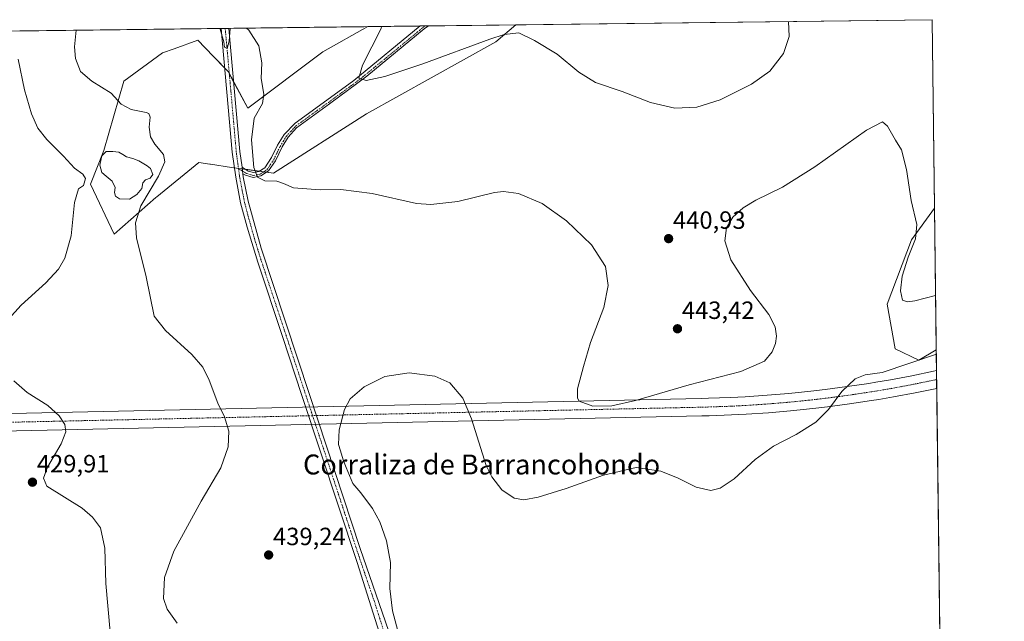
# Model space of a CAD drawing. Units: metres. Extents: x 583850 to 587301, y 4705804 to 4708160.
# Drawn here: x 586906 to 587301, y 4707918 to 4708160 of the extents above; entities that cross this region are included whole.
import ezdxf
from ezdxf.enums import TextEntityAlignment as Align

# ---------------------------------------------------------------- set-up
doc = ezdxf.new("R2010")
doc.units = ezdxf.units.M
doc.header["$MEASUREMENT"] = 0
doc.linetypes.add('TRAZO_Y_PUNTO', pattern=[1, 0.5, -0.25, 0, -0.25])
for name, color, linetype, lineweight in [('Camino', 19, 'Continuous', 0), ('Camino Cxs', 19, 'Continuous', 0), ('Camino eje', 39, 'TRAZO_Y_PUNTO', 13), ('Carátula', 7, 'Continuous', 5), ('Comarca CxS', 133, 'Continuous', 0), ('Comunidad Autónoma CxS', 142, 'Continuous', 0), ('Corriente artificial Cxs', 5, 'Continuous', 13), ('Corriente artificial eje', 142, 'TRAZO_Y_PUNTO', 0), ('Corriente artificial superficial', 5, 'Continuous', 13), ('Cultivos herbáceos CxS', 92, 'Continuous', 0), ('Curva de nivel normal', 36, 'Continuous', 0), ('Estanque', 2, 'Continuous', 0), ('Estanque Cxs', 2, 'Continuous', 0), ('Matorral', 135, 'Continuous', 0), ('Matorral CxS', 135, 'Continuous', 0), ('Municipio CxS', 142, 'Continuous', 0), ('Pista no pavimentada', 254, 'Continuous', 13), ('Pista no pavimentada Cxs', 254, 'Continuous', 0), ('Pista pavimentada eje', 135, 'TRAZO_Y_PUNTO', 0), ('Provincia CxS', 1, 'Continuous', 0), ('Punto de cota en terreno', 7, 'Continuous', 0), ('Rótulo de punto de cota en terreno', 19, 'Continuous', 0), ('Texto cartográfico', 19, 'Continuous', 0)]:
    doc.layers.add(name, color=color, linetype=linetype, lineweight=lineweight)
doc.styles.add('Arial', font='txt', dxfattribs={"height": 0.2})

# ---------------------------------------------------------------- blocks, each defined once
blk = doc.blocks.new('*U151')
at = {"layer": 'Matorral CxS', "color": 135, "linetype": 'Continuous', "lineweight": 0}
for points in [[(587097, 4708150.75, 444.52), (587045.04, 4708121.79, 442.27), (587007.67, 4708098, 440.25), (586990.81, 4708100.32, 439.43), (586982.45, 4708101.58, 438.51), (586982.14, 4708101.62, 438.5), (586977.76, 4708102.28, 438.19), (586960.93, 4708088.55, 436.11), (586960.55, 4708088.24, 436.04), (586943.72, 4708073.51, 432.99), (586934.25, 4708093.51, 430.25), (586939.59, 4708107.15, 431.69), (586947.63, 4708134.96, 436.04), (586963.18, 4708146.23, 438.3), (586967.8, 4708147.91, 438.72), (586977.39, 4708151.41, 439.34), (586980.36, 4708148.31, 438.87), (586983.77, 4708144.75, 439.01), (586989.63, 4708138.65, 439.53), (586997.37, 4708124.04, 439.46), (587027.56, 4708146.64, 442.37), (587045.64, 4708156.81, 444.18), (587104.98, 4708157.54, 445.32), (587097, 4708150.75, 444.52)], [(587273.75, 4708027.13, 435.29), (587266.69, 4708022.97, 435.05), (587257.31, 4708027.54, 435.96), (587254.02, 4708045.35, 438.18), (587263.74, 4708071.18, 439.71), (587273.04, 4708083.93, 440.96), (587273.75, 4708027.13, 435.29)]]:
    blk.add_polyline3d(points, close=True, dxfattribs=at)
blk = doc.blocks.new('*U155')
at = {"layer": 'Cultivos herbáceos CxS', "color": 92, "linetype": 'Continuous', "lineweight": 0}
blk.add_polyline3d([(586873.61, 4708154.69, 428.14), (587045.64, 4708156.81, 444.18), (587027.56, 4708146.64, 442.37), (586997.37, 4708124.04, 439.46), (586989.63, 4708138.65, 439.53), (586983.77, 4708144.75, 439.01), (586980.36, 4708148.31, 438.87), (586977.39, 4708151.41, 439.34), (586967.8, 4708147.91, 438.72), (586963.18, 4708146.23, 438.3), (586947.63, 4708134.96, 436.04), (586939.59, 4708107.15, 431.69), (586934.25, 4708093.51, 430.25), (586943.72, 4708073.51, 432.99), (586960.55, 4708088.24, 436.04), (586960.93, 4708088.55, 436.11), (586977.76, 4708102.28, 438.19), (586982.14, 4708101.62, 438.5), (586982.45, 4708101.58, 438.51), (586990.81, 4708100.32, 439.43), (587007.67, 4708098, 440.25), (587045.04, 4708121.79, 442.27), (587097, 4708150.75, 444.52), (587104.98, 4708157.54, 445.32), (587272.09, 4708159.6, 442.43), (587273.04, 4708083.93, 440.96), (587273.04, 4708083.93, 440.96), (587263.74, 4708071.18, 439.71), (587254.02, 4708045.35, 438.18), (587257.31, 4708027.54, 435.96), (587266.69, 4708022.97, 435.05), (587273.75, 4708027.13, 435.29), (587276.51, 4707806.73, 429.51)], dxfattribs=at)
blk = doc.blocks.new('*U157')
at = {"layer": 'Curva de nivel normal', "color": 36, "linetype": 'Continuous', "lineweight": 0}
for points in [[(587051.1, 4708156.88, 445), (587050.93, 4708156, 445), (587043.52, 4708141.28, 445), (587041.93, 4708136.18, 445), (587044.94, 4708135.21, 445), (587052.48, 4708136.84, 445), (587067.69, 4708141.85, 445), (587094.6, 4708151.81, 445), (587100.33, 4708153.66, 445), (587106.23, 4708154.35, 445), (587112.55, 4708151.3, 445), (587121.58, 4708145.7, 445), (587130.28, 4708138.52, 445), (587137.03, 4708134.4, 445), (587147.71, 4708130.78, 445), (587159.04, 4708126.4, 445), (587168.84, 4708124.06, 445), (587177.63, 4708124.49, 445), (587187.01, 4708127.41, 445), (587199.59, 4708133.69, 445), (587206.92, 4708139, 445), (587212.42, 4708146, 445), (587214.68, 4708152.9, 445), (587214.48, 4708158.89, 445)], [(587051.1, 4708156.88, 445)]]:
    blk.add_polyline3d(points, dxfattribs=at)
blk = doc.blocks.new('*U162')
at = {"layer": 'Curva de nivel normal', "color": 36, "linetype": 'Continuous', "lineweight": 0}
for points in [[(586928.55, 4708155.37, 435), (586927.8, 4708148.73, 435), (586928.28, 4708144, 435), (586930.28, 4708138.84, 435), (586934.79, 4708134.98, 435), (586942.56, 4708130.17, 435), (586946.64, 4708125.7, 435), (586950.56, 4708123.54, 435), (586956.57, 4708122.34, 435), (586957.66, 4708121.91, 435), (586958.21, 4708120.5, 435), (586957.8, 4708116.45, 435), (586958.41, 4708112.62, 435), (586960.11, 4708109.59, 435), (586963.57, 4708105.48, 435), (586964.15, 4708102.57, 435), (586961.51, 4708096.78, 435), (586954.45, 4708084.84, 435), (586952.37, 4708078.06, 435), (586952.8, 4708072.01, 435), (586956.59, 4708056.32, 435), (586959.9, 4708040.65, 435), (586964.39, 4708034.87, 435), (586975, 4708025.18, 435), (586979.4, 4708020.17, 435), (586981.9, 4708014.85, 435), (586985.44, 4708005.68, 435), (586988.04, 4708000.21, 435), (586989.77, 4707994.4, 435), (586989.53, 4707988.09, 435), (586986.54, 4707979.73, 435), (586978.69, 4707966.36, 435), (586967.73, 4707946.31, 435), (586963.95, 4707935.68, 435), (586963.63, 4707927.2, 435), (586965.02, 4707922.92, 435), (586969.08, 4707917.32, 435)], [(587059.69, 4707906.76, 435), (587055.43, 4707922.3, 435), (587054.44, 4707931.32, 435), (587054.69, 4707941.65, 435), (587053.14, 4707950.41, 435), (587050.44, 4707958.07, 435), (587047.52, 4707963.41, 435), (587042.74, 4707969.64, 435), (587039.56, 4707973.46, 435), (587036.95, 4707979.85, 435), (587035.64, 4707982.88, 435), (587034.67, 4707986.57, 435), (587033.84, 4707989.11, 435), (587034.07, 4707994.98, 435), (587036.18, 4708003.07, 435), (587038.53, 4708007.34, 435), (587044.18, 4708012.26, 435), (587052.46, 4708016.4, 435), (587062.18, 4708017.87, 435), (587072.5, 4708016.53, 435), (587078.52, 4708013.77, 435), (587083.76, 4708007.65, 435), (587087.18, 4707999.41, 435), (587093.12, 4707980.68, 435), (587095.31, 4707976.13, 435), (587099.37, 4707970.93, 435), (587104.26, 4707967.48, 435), (587108.27, 4707966.83, 435), (587114.02, 4707967.91, 435), (587125.23, 4707971.46, 435), (587140.14, 4707976.77, 435), (587153.27, 4707979.78, 435), (587163.2, 4707978.43, 435), (587170.12, 4707975.59, 435), (587177.43, 4707971.93, 435), (587183.22, 4707970.62, 435), (587186.95, 4707971.48, 435), (587192.56, 4707975.28, 435), (587201.09, 4707983.03, 435), (587208.43, 4707988.37, 435), (587217.5, 4707993.11, 435), (587225.45, 4707998.1, 435), (587230.43, 4708003.07, 435), (587235.83, 4708010.29, 435), (587241.24, 4708015.46, 435), (587245.19, 4708017.06, 435), (587252.08, 4708017.96, 435), (587273.77, 4708025.28, 435)]]:
    blk.add_polyline3d(points, dxfattribs=at)
blk = doc.blocks.new('*U166')
at = {"layer": 'Curva de nivel normal', "color": 36, "linetype": 'Continuous', "lineweight": 0}
for points in [[(586942.22, 4707913.88, 430), (586940.5, 4707933.33, 430), (586939.99, 4707947.41, 430), (586938.28, 4707955.65, 430), (586935.09, 4707959.9, 430), (586930.9, 4707963.47, 430), (586916.82, 4707972.37, 430), (586915.42, 4707975.51, 430), (586916.96, 4707979.94, 430), (586922.54, 4707989.29, 430), (586924.35, 4707994.15, 430), (586923.93, 4707997.04, 430), (586921.77, 4708000.59, 430), (586917.14, 4708004.71, 430), (586908.88, 4708009.98, 430), (586903.55, 4708014.57, 430)], [(586900, 4708037.91, 430), (586906.44, 4708045.02, 430), (586916.34, 4708053.93, 430), (586921.42, 4708059.39, 430), (586923.93, 4708063.82, 430), (586926.48, 4708072.82, 430), (586927.87, 4708086.18, 430), (586929.52, 4708091.66, 430), (586931.54, 4708093, 430), (586932.3, 4708095.84, 430), (586931.22, 4708097.6, 430), (586927.83, 4708100.06, 430), (586923.4, 4708104.88, 430), (586916.7, 4708111.57, 430), (586913.18, 4708116.11, 430), (586910.58, 4708121.82, 430), (586907.8, 4708131.38, 430), (586905.22, 4708143.8, 430)]]:
    blk.add_polyline3d(points, dxfattribs=at)
blk = doc.blocks.new('*U167')
at = {"layer": 'Curva de nivel normal', "color": 36, "linetype": 'Continuous', "lineweight": 0}
for points in [[(586986.25, 4708156.08, 440), (586986.32, 4708155.74, 440), (586987.85, 4708150.66, 440), (586988.09, 4708148.59, 440), (586989.14, 4708148.03, 440), (586989.94, 4708150.92, 440), (586990.35, 4708156.13, 440)], [(586986.25, 4708156.08, 440)], [(586996.92, 4708156.21, 440), (586997.8, 4708155.38, 440), (587001.89, 4708149.14, 440), (587003.09, 4708142.24, 440), (587002.84, 4708136, 440), (587003.84, 4708129.65, 440), (587003.3, 4708125.96, 440), (586999.96, 4708120.05, 440), (586998.93, 4708111.33, 440), (586999.86, 4708100.33, 440), (587001.29, 4708096.35, 440), (587004.3, 4708094.88, 440), (587009.08, 4708094.81, 440), (587011.75, 4708093.88, 440), (587015.75, 4708092.17, 440), (587026.42, 4708091.29, 440), (587034.8, 4708091.38, 440), (587047.29, 4708089.77, 440), (587065.14, 4708085.76, 440), (587070.91, 4708085.41, 440), (587081.76, 4708086.65, 440), (587096.43, 4708090.18, 440), (587100.04, 4708090.61, 440), (587106.08, 4708089.87, 440), (587115.56, 4708085.81, 440), (587125.3, 4708078.86, 440), (587135.38, 4708069.28, 440), (587140.95, 4708060.51, 440), (587142.03, 4708052.93, 440), (587140.27, 4708044.11, 440), (587134.99, 4708030.02, 440), (587132.12, 4708020.43, 440), (587129.68, 4708011.4, 440), (587129.69, 4708007.69, 440), (587130.48, 4708006.5, 440), (587135.88, 4708004.44, 440), (587143.47, 4708004.56, 440), (587153, 4708006.69, 440), (587174.61, 4708013.06, 440), (587195.31, 4708018.35, 440), (587204.82, 4708022.56, 440), (587207.91, 4708026.29, 440), (587209.16, 4708029.66, 440), (587209.63, 4708032.61, 440), (587209.06, 4708036.33, 440), (587206.48, 4708041.27, 440), (587199.24, 4708050.84, 440), (587191.35, 4708063.24, 440), (587188.82, 4708070.8, 440), (587189.54, 4708076.1, 440), (587192.13, 4708080.33, 440), (587196.23, 4708084.02, 440), (587201.36, 4708087.1, 440), (587212.01, 4708092.31, 440), (587224.95, 4708100.53, 440), (587245.69, 4708115.21, 440), (587252.15, 4708118.64, 440), (587254.16, 4708116.81, 440), (587257.34, 4708111.18, 440), (587259.76, 4708107.32, 440), (587261.77, 4708099.4, 440), (587263.62, 4708087.02, 440), (587265.93, 4708077.33, 440), (587265.43, 4708071.66, 440), (587262.47, 4708064.32, 440), (587260.02, 4708056.65, 440), (587259.39, 4708050.73, 440), (587260.18, 4708047.07, 440), (587262.18, 4708046.37, 440), (587265.2, 4708046.77, 440), (587273.48, 4708048.82, 440)]]:
    blk.add_polyline3d(points, dxfattribs=at)
blk = doc.blocks.new('5PATER')
at = {"layer": 'Carátula', "linetype": 'Continuous', "lineweight": 5}
h = blk.add_hatch(color=250, dxfattribs=at)
edge = h.paths.add_edge_path()
edge.add_ellipse((0, 0.01), major_axis=(-1.33, -1.34), ratio=0.999422, start_angle=0, end_angle=360)

msp = doc.modelspace()

# ---------------------------------------------------------------- linework, layer by layer
at = {"layer": 'Camino', "color": 19, "linetype": 'Continuous', "lineweight": 0}
for points in [[(586995.1, 4708100.43, 439.47), (586997.5, 4708098.86, 439.62), (586999.76, 4708098.2, 439.88), (587001.91, 4708098.61, 440.14), (587004.24, 4708100.1, 440.46), (587006.99, 4708104.22, 441.29), (587009.38, 4708109.23, 441.93), (587011.99, 4708113.46, 442.53), (587016.37, 4708118.09, 442.78), (587029.08, 4708127.28, 443.73), (587039.94, 4708135.21, 444.61), (587066.66, 4708157.07, 447.36)], [(587069.92, 4708157.11, 447.47), (587068.19, 4708155.9, 447.29), (587045.14, 4708136.91, 444.98), (587030.27, 4708125.87, 443.67), (587016.98, 4708116.21, 442.62), (587013.64, 4708112.48, 442.31), (587011.22, 4708108.55, 441.82), (587008.53, 4708102.96, 441), (587005.71, 4708098.87, 440.37), (587002.63, 4708096.89, 440), (586999.53, 4708096.29, 439.73), (586996.47, 4708097.18, 439.49), (586995.43, 4708097.79, 439.49)], [(587066.66, 4708157.07, 447.36), (587069.92, 4708157.11, 447.47)], [(586995.43, 4708097.79, 439.49), (586995.33, 4708098.81, 439.5), (586995.1, 4708100.43, 439.47)]]:
    msp.add_polyline3d(points, dxfattribs=at)
at = {"layer": 'Camino Cxs', "color": 19, "linetype": 'Continuous', "lineweight": 0}
msp.add_polyline3d([(586995.43, 4708097.79, 439.49), (586995.33, 4708098.81, 439.5), (586995.1, 4708100.43, 439.47), (586997.5, 4708098.86, 439.62), (586999.76, 4708098.2, 439.88), (587001.91, 4708098.61, 440.14), (587004.24, 4708100.1, 440.46), (587006.99, 4708104.22, 441.29), (587009.38, 4708109.23, 441.93), (587011.99, 4708113.46, 442.53), (587016.37, 4708118.09, 442.78), (587029.08, 4708127.28, 443.73), (587039.94, 4708135.21, 444.61), (587066.66, 4708157.07, 447.36), (587069.92, 4708157.11, 447.47), (587068.19, 4708155.9, 447.29), (587045.14, 4708136.91, 444.98), (587030.27, 4708125.87, 443.67), (587016.98, 4708116.21, 442.62), (587013.64, 4708112.48, 442.31), (587011.22, 4708108.55, 441.82), (587008.53, 4708102.96, 441), (587005.71, 4708098.87, 440.37), (587002.63, 4708096.89, 440), (586999.53, 4708096.29, 439.73), (586996.47, 4708097.18, 439.49), (586995.43, 4708097.79, 439.49)], close=True, dxfattribs=at)
at = {"layer": 'Camino eje', "color": 39, "linetype": 'TRAZO_Y_PUNTO', "lineweight": 13}
msp.add_polyline3d([(586993.69, 4708099.79, 439.51), (586995.33, 4708098.81, 439.5), (586996.53, 4708098.13, 439.5), (586997.05, 4708097.82, 439.55), (586999.71, 4708097.05, 439.8), (587001.26, 4708097.35, 439.97), (587002.34, 4708097.55, 440.06), (587003.5, 4708098.3, 440.19), (587005.04, 4708099.29, 440.4), (587006.45, 4708101.33, 440.83), (587007.83, 4708103.39, 441.11), (587009.17, 4708106.19, 441.5), (587010.37, 4708108.69, 441.87), (587011.58, 4708110.66, 442.12), (587012.88, 4708112.77, 442.39), (587014.55, 4708114.64, 442.46), (587016.74, 4708116.95, 442.7), (587023.39, 4708121.78, 443.22), (587029.74, 4708126.38, 443.7), (587035.17, 4708130.34, 444.14), (587042.61, 4708135.86, 444.8), (587055.97, 4708146.79, 446.23), (587067.49, 4708156.29, 447.32), (587068.47, 4708157.09, 447.42), (587068.47, 4708157.09, 447.42)], dxfattribs=at)
at = {"layer": 'Comarca CxS', "color": 133, "linetype": 'Continuous', "lineweight": 0}
msp.add_polyline3d([(587301.05, 4705846.37, 360.73), (583877.42, 4705804.23, 339.93), (583849.58, 4708117.46, 348.65), (587272.09, 4708159.6, 442.43), (587301.05, 4705846.37, 360.73)], close=True, dxfattribs=at)
msp.add_polyline3d([(587301.05, 4705846.37, 360.73), (583877.42, 4705804.23, 339.93), (583849.58, 4708117.46, 348.65), (587272.09, 4708159.6, 442.43), (587301.05, 4705846.37, 360.73)], close=True, dxfattribs=at)
at = {"layer": 'Comunidad Autónoma CxS', "color": 142, "linetype": 'Continuous', "lineweight": 0}
msp.add_polyline3d([(587301.05, 4705846.37, 360.73), (583877.42, 4705804.23, 339.93), (583849.58, 4708117.46, 348.65), (587272.09, 4708159.6, 442.43), (587301.05, 4705846.37, 360.73)], close=True, dxfattribs=at)
msp.add_polyline3d([(587301.05, 4705846.37, 360.73), (583877.42, 4705804.23, 339.93), (583849.58, 4708117.46, 348.65), (587272.09, 4708159.6, 442.43), (587301.05, 4705846.37, 360.73)], close=True, dxfattribs=at)
at = {"layer": 'Corriente artificial Cxs', "color": 5, "linetype": 'Continuous', "lineweight": 13}
msp.add_polyline3d([(586311.58, 4707988.64, 418.09), (587179.44, 4708007.55, 438.59), (587182.37, 4708007.62, 438.63), (587191.19, 4708007.95, 438.63), (587197.04, 4708008.25, 438.46), (587205.84, 4708008.83, 437.89), (587214.61, 4708009.57, 437.23), (587223.38, 4708010.46, 436.5), (587229.2, 4708011.14, 435.79), (587237.93, 4708012.3, 434.83), (587246.65, 4708013.6, 434.62), (587249.54, 4708014.07, 434.64), (587255.32, 4708015.06, 434.61), (587263.99, 4708016.68, 434.49), (587272.62, 4708018.45, 434.51), (587273.85, 4708018.72, 434.52), (587273.94, 4708011.58, 434.08), (587265.33, 4708009.81, 434.08), (587256.55, 4708008.17, 434.14), (587250.69, 4708007.17, 434.18), (587247.73, 4708006.69, 434.16), (587238.91, 4708005.37, 434.33), (587230.06, 4708004.2, 435.05), (587224.14, 4708003.5, 435.71), (587215.26, 4708002.6, 436.34), (587206.36, 4708001.85, 436.9), (587197.45, 4708001.26, 437.41), (587191.5, 4708000.95, 437.74), (587182.59, 4708000.63, 437.7), (587179.61, 4708000.55, 437.58), (586311.66, 4707981.64, 416.8)], dxfattribs=at)
at = {"layer": 'Corriente artificial eje', "color": 142, "linetype": 'TRAZO_Y_PUNTO', "lineweight": 0}
msp.add_polyline3d([(587273.9, 4708015.15, 434.3), (587273.35, 4708015.03, 434.29), (587264.66, 4708013.24, 434.29), (587255.94, 4708011.62, 434.36), (587250.11, 4708010.62, 434.39), (587247.19, 4708010.15, 434.37), (587238.42, 4708008.83, 434.57), (587229.63, 4708007.67, 435.39), (587223.76, 4708006.98, 436.08), (587214.94, 4708006.08, 436.77), (587206.1, 4708005.34, 437.39), (587197.25, 4708004.75, 437.94), (587191.34, 4708004.45, 438.2), (587182.48, 4708004.13, 438.14), (587179.53, 4708004.05, 438.04), (586311.62, 4707985.14, 417.39)], dxfattribs=at)
at = {"layer": 'Corriente artificial superficial', "color": 5, "linetype": 'Continuous', "lineweight": 13}
for points in [[(586311.58, 4707988.64, 418.09), (587179.44, 4708007.55, 438.59), (587182.37, 4708007.62, 438.63), (587191.19, 4708007.95, 438.63), (587197.04, 4708008.25, 438.46), (587205.84, 4708008.83, 437.89), (587214.61, 4708009.57, 437.23), (587223.38, 4708010.46, 436.5), (587229.2, 4708011.14, 435.79), (587237.93, 4708012.3, 434.83), (587246.65, 4708013.6, 434.62), (587249.54, 4708014.07, 434.64), (587255.32, 4708015.06, 434.61), (587263.99, 4708016.68, 434.49), (587272.62, 4708018.45, 434.51), (587273.85, 4708018.72, 434.52)], [(587273.85, 4708018.72, 434.52), (587273.94, 4708011.58, 434.08)], [(587273.94, 4708011.58, 434.08), (587265.33, 4708009.81, 434.08), (587256.55, 4708008.17, 434.14), (587250.69, 4708007.17, 434.18), (587247.73, 4708006.69, 434.16), (587238.91, 4708005.37, 434.33), (587230.06, 4708004.2, 435.05), (587224.14, 4708003.5, 435.71), (587215.26, 4708002.6, 436.34), (587206.36, 4708001.85, 436.9), (587197.45, 4708001.26, 437.41), (587191.5, 4708000.95, 437.74), (587182.59, 4708000.63, 437.7), (587179.61, 4708000.55, 437.58), (586311.66, 4707981.64, 416.8)]]:
    msp.add_polyline3d(points, dxfattribs=at)
at = {"layer": 'Cultivos herbáceos CxS', "color": 92, "linetype": 'Continuous', "lineweight": 0}
for points in [[(587104.98, 4708157.54, 445.32), (587272.09, 4708159.6, 442.43), (587273.04, 4708083.94, 440.96)], [(586873.61, 4708154.69, 428.14), (586986.7, 4708156.09, 439.93), (586988.35, 4708156.11, 439.9), (586989.81, 4708156.13, 439.88), (587045.64, 4708156.81, 444.18)], [(587104.98, 4708157.54, 445.32), (587097, 4708150.75, 444.52), (587045.04, 4708121.79, 442.27), (587007.67, 4708098, 440.25), (587004.94, 4708098.38, 440.27), (587003.86, 4708098.53, 440.23), (587002.15, 4708098.76, 440.17), (586996.46, 4708099.54, 439.47), (586995.2, 4708099.71, 439.48), (586993.67, 4708099.92, 439.51), (586992.03, 4708100.15, 439.54), (586990.81, 4708100.32, 439.43), (586982.45, 4708101.58, 438.51), (586982.14, 4708101.62, 438.5), (586977.76, 4708102.28, 438.19), (586960.93, 4708088.55, 436.11), (586960.55, 4708088.24, 436.04), (586943.72, 4708073.51, 432.99), (586934.25, 4708093.51, 430.25), (586939.59, 4708107.15, 431.69), (586947.63, 4708134.96, 436.04), (586963.18, 4708146.23, 438.3), (586967.8, 4708147.91, 438.72), (586977.38, 4708151.41, 439.34), (586980.36, 4708148.31, 438.87), (586983.77, 4708144.75, 439.01), (586988.13, 4708140.21, 439.43), (586989.63, 4708138.65, 439.53), (586989.99, 4708137.97, 439.57), (586991.71, 4708134.71, 439.76), (586997.37, 4708124.04, 439.46), (587027.55, 4708146.64, 442.37), (587045.64, 4708156.81, 444.18)], [(587273.75, 4708027.13, 435.29), (587266.69, 4708022.97, 435.05), (587257.31, 4708027.54, 435.96), (587254.02, 4708045.35, 438.18), (587263.74, 4708071.18, 439.71), (587273.04, 4708083.94, 440.96)], [(587273.75, 4708027.13, 435.29), (587273.85, 4708018.72, 434.52), (587273.9, 4708015.15, 434.3), (587273.94, 4708011.58, 434.08), (587276.51, 4707806.73, 429.51)]]:
    msp.add_polyline3d(points, dxfattribs=at)
at = {"layer": 'Estanque', "color": 2, "linetype": 'Continuous', "lineweight": 0}
msp.add_polyline3d([(586952.91, 4708089.44, 433.8), (586949.95, 4708087.54, 433.44), (586945.93, 4708087.65, 432.66), (586944.34, 4708088.7, 432.41), (586943.92, 4708090.19, 432.38), (586944.13, 4708092.3, 432.42), (586942.96, 4708094.74, 432.3), (586940.53, 4708096.85, 431.91), (586938.84, 4708098.23, 431.4), (586938.09, 4708101.19, 431.23), (586938.84, 4708105, 431.5), (586940.53, 4708106.7, 431.86), (586943.28, 4708106.7, 432.21), (586945.61, 4708106.48, 432.44), (586947.3, 4708105.53, 432.66), (586948.78, 4708104.58, 432.84), (586951.32, 4708103.94, 433.11), (586953.65, 4708102.99, 433.45), (586957.04, 4708100.87, 434.08), (586958.31, 4708099.82, 434.16), (586959.26, 4708097.49, 434.3), (586958.2, 4708096.01, 434.25), (586956.4, 4708095.27, 433.92), (586955.35, 4708094.1, 433.67), (586954.82, 4708091.88, 433.83), (586952.91, 4708089.44, 433.8)], dxfattribs=at)
at = {"layer": 'Estanque Cxs', "color": 2, "linetype": 'Continuous', "lineweight": 0}
msp.add_polyline3d([(586952.91, 4708089.44, 433.8), (586949.95, 4708087.54, 433.44), (586945.93, 4708087.65, 432.66), (586944.34, 4708088.7, 432.41), (586943.92, 4708090.19, 432.38), (586944.13, 4708092.3, 432.42), (586942.96, 4708094.74, 432.3), (586940.53, 4708096.85, 431.91), (586938.84, 4708098.23, 431.4), (586938.09, 4708101.19, 431.23), (586938.84, 4708105, 431.5), (586940.53, 4708106.7, 431.86), (586943.28, 4708106.7, 432.21), (586945.61, 4708106.48, 432.44), (586947.3, 4708105.53, 432.66), (586948.78, 4708104.58, 432.84), (586951.32, 4708103.94, 433.11), (586953.65, 4708102.99, 433.45), (586957.04, 4708100.87, 434.08), (586958.31, 4708099.82, 434.16), (586959.26, 4708097.49, 434.3), (586958.2, 4708096.01, 434.25), (586956.4, 4708095.27, 433.92), (586955.35, 4708094.1, 433.67), (586954.82, 4708091.88, 433.83), (586952.91, 4708089.44, 433.8)], close=True, dxfattribs=at)
at = {"layer": 'Matorral', "color": 135, "linetype": 'Continuous', "lineweight": 0}
for points in [[(587104.98, 4708157.54, 445.32), (587097, 4708150.75, 444.52), (587045.04, 4708121.79, 442.27), (587007.67, 4708098, 440.25), (587004.94, 4708098.38, 440.27), (587003.86, 4708098.53, 440.23), (587002.15, 4708098.76, 440.17), (586996.46, 4708099.54, 439.47), (586995.2, 4708099.71, 439.48), (586993.67, 4708099.92, 439.51), (586992.03, 4708100.15, 439.54), (586990.81, 4708100.32, 439.43), (586982.45, 4708101.58, 438.51), (586982.14, 4708101.62, 438.5), (586977.76, 4708102.28, 438.19), (586960.93, 4708088.55, 436.11), (586960.55, 4708088.24, 436.04), (586943.72, 4708073.51, 432.99), (586934.25, 4708093.51, 430.25), (586939.59, 4708107.15, 431.69), (586947.63, 4708134.96, 436.04), (586963.18, 4708146.23, 438.3), (586967.8, 4708147.91, 438.72), (586977.38, 4708151.41, 439.34), (586980.36, 4708148.31, 438.87), (586983.77, 4708144.75, 439.01), (586988.13, 4708140.21, 439.43), (586989.63, 4708138.65, 439.53), (586989.99, 4708137.97, 439.57), (586991.71, 4708134.71, 439.76), (586997.37, 4708124.04, 439.46), (587027.55, 4708146.64, 442.37), (587045.64, 4708156.81, 444.18)], [(587045.64, 4708156.81, 444.18), (587066.66, 4708157.07, 447.36), (587068.47, 4708157.09, 447.42), (587069.92, 4708157.11, 447.47), (587104.98, 4708157.54, 445.32)], [(587273.75, 4708027.13, 435.29), (587266.69, 4708022.97, 435.05), (587257.31, 4708027.54, 435.96), (587254.02, 4708045.35, 438.18), (587263.74, 4708071.18, 439.71), (587273.04, 4708083.94, 440.96)], [(587273.04, 4708083.94, 440.96), (587273.75, 4708027.13, 435.29)]]:
    msp.add_polyline3d(points, dxfattribs=at)
at = {"layer": 'Municipio CxS', "color": 142, "linetype": 'Continuous', "lineweight": 0}
msp.add_polyline3d([(587301.05, 4705846.37, 360.73), (583877.42, 4705804.23, 339.93), (583849.58, 4708117.46, 348.65), (587272.09, 4708159.6, 442.43), (587301.05, 4705846.37, 360.73)], close=True, dxfattribs=at)
msp.add_polyline3d([(587301.05, 4705846.37, 360.73), (583877.42, 4705804.23, 339.93), (583849.58, 4708117.46, 348.65), (587272.09, 4708159.6, 442.43), (587301.05, 4705846.37, 360.73)], close=True, dxfattribs=at)
at = {"layer": 'Pista no pavimentada', "color": 254, "linetype": 'Continuous', "lineweight": 13}
for points in [[(586986.7, 4708156.09, 439.93), (586989.81, 4708156.12, 439.88)], [(587057.46, 4707890.47, 435.15), (587041.25, 4707941.66, 435.91), (587019.15, 4708008.76, 436.34), (587011.32, 4708032.47, 437.17), (587001.41, 4708062.27, 438.45), (586997.11, 4708076.35, 438.92), (586994.55, 4708086.02, 439.19), (586992.55, 4708096.36, 439.45), (586991.18, 4708106.41, 439.55), (586986.7, 4708156.09, 439.93)], [(586989.81, 4708156.12, 439.88), (586994.2, 4708106.75, 439.44), (586995.1, 4708100.43, 439.47)], [(586995.43, 4708097.79, 439.49), (586995.33, 4708098.81, 439.5), (586995.1, 4708100.43, 439.47)], [(586995.43, 4708097.79, 439.49), (586995.61, 4708096.51, 439.48), (586997.52, 4708086.69, 439.28), (587002.79, 4708067.95, 438.67), (587022.24, 4708009.08, 436.44), (587042.58, 4707947.34, 436.01), (587055.17, 4707910.52, 435.36), (587059.29, 4707896.11, 435.27), (587066.47, 4707869.92, 434.76), (587067.13, 4707865.14, 434.59), (587067.38, 4707864.54, 434.56), (587067.6, 4707863.75, 434.52)]]:
    msp.add_polyline3d(points, dxfattribs=at)
at = {"layer": 'Pista no pavimentada Cxs', "color": 254, "linetype": 'Continuous', "lineweight": 0}
msp.add_polyline3d([(587057.46, 4707890.47, 435.15), (587041.25, 4707941.66, 435.91), (587019.15, 4708008.76, 436.34), (587011.32, 4708032.47, 437.17), (587001.41, 4708062.27, 438.45), (586997.11, 4708076.35, 438.92), (586994.55, 4708086.02, 439.19), (586992.55, 4708096.36, 439.45), (586991.18, 4708106.41, 439.55), (586986.7, 4708156.09, 439.93), (586989.81, 4708156.12, 439.88), (586994.2, 4708106.75, 439.44), (586995.1, 4708100.43, 439.47), (586995.1, 4708100.43, 439.47), (586995.33, 4708098.81, 439.5), (586995.43, 4708097.79, 439.49), (586995.61, 4708096.51, 439.48), (586997.52, 4708086.69, 439.28), (587002.79, 4708067.95, 438.67), (587022.24, 4708009.08, 436.44), (587042.58, 4707947.34, 436.01), (587055.17, 4707910.52, 435.36)], dxfattribs=at)
at = {"layer": 'Pista pavimentada eje', "color": 135, "linetype": 'TRAZO_Y_PUNTO', "lineweight": 0}
for points in [[(586988.35, 4708156.11, 439.9), (586988.35, 4708156.1, 439.9), (586990.61, 4708131.07, 439.58), (586992.82, 4708106.18, 439.53), (586993.24, 4708103.12, 439.52), (586993.69, 4708099.79, 439.51)], [(586993.69, 4708099.79, 439.51), (586994.12, 4708096.68, 439.47), (586994.21, 4708096.04, 439.46), (586995.21, 4708090.87, 439.36), (586996.17, 4708085.96, 439.29), (586997.45, 4708081.12, 439.11), (587000.08, 4708071.75, 438.75), (587002.23, 4708064.71, 438.57), (587007.09, 4708049.99, 437.99), (587012.05, 4708035.09, 437.32), (587020.83, 4708008.52, 436.5), (587031, 4707977.65, 436.15), (587042.05, 4707944.1, 435.98), (587048.34, 4707925.69, 435.69), (587056.45, 4707900.1, 435.52), (587058.51, 4707892.89, 435.26), (587062.1, 4707879.8, 435.01), (587064.07, 4707870.42, 434.64), (587064.49, 4707865.94, 434.47), (587064.82, 4707863.55, 434.4), (587064.79, 4707853.72, 433.9)]]:
    msp.add_polyline3d(points, dxfattribs=at)
at = {"layer": 'Provincia CxS', "color": 1, "linetype": 'Continuous', "lineweight": 0}
msp.add_polyline3d([(587301.05, 4705846.37, 360.73), (583877.42, 4705804.23, 339.93), (583849.58, 4708117.46, 348.65), (587272.09, 4708159.6, 442.43), (587301.05, 4705846.37, 360.73)], close=True, dxfattribs=at)
msp.add_polyline3d([(587301.05, 4705846.37, 360.73), (583877.42, 4705804.23, 339.93), (583849.58, 4708117.46, 348.65), (587272.09, 4708159.6, 442.43), (587301.05, 4705846.37, 360.73)], close=True, dxfattribs=at)

# ---------------------------------------------------------------- block references
at = {"layer": 'Cultivos herbáceos CxS', "color": 92, "linetype": 'Continuous', "lineweight": 0}
msp.add_blockref('*U155', (0, 0), dxfattribs=at)
at = {"layer": 'Curva de nivel normal', "color": 36, "linetype": 'Continuous', "lineweight": 0}
for name in ['*U157', '*U166', '*U162', '*U167']:
    msp.add_blockref(name, (0, 0), dxfattribs=at)
at = {"layer": 'Matorral CxS', "color": 135, "linetype": 'Continuous', "lineweight": 0}
msp.add_blockref('*U151', (0, 0), dxfattribs=at)
at = {"layer": 'Punto de cota en terreno', "linetype": 'Continuous', "lineweight": 0}
for p in [(587166.31, 4708071.71, 440.93), (587169.87, 4708035.53, 443.42), (586910.99, 4707973.94, 429.91), (587005.78, 4707944.72, 439.24)]:
    msp.add_blockref('5PATER', p, dxfattribs=at)

# ---------------------------------------------------------------- texts
at = {"layer": 'Rótulo de punto de cota en terreno', "color": 19, "linetype": 'Continuous', "lineweight": 0, "style": 'Arial'}
for s, p in [('440,93', (587168.07, 4708073.47)), ('443,42', (587171.63, 4708037.29)), ('429,91', (586912.75, 4707975.7)), ('439,24', (587007.54, 4707946.48))]:
    msp.add_text(s, height=7, dxfattribs=at).set_placement(p, align=Align.BOTTOM_LEFT)
at = {"layer": 'Texto cartográfico', "color": 19, "linetype": 'Continuous', "lineweight": 0, "style": 'Arial'}
msp.add_text('Corraliza de Barrancohondo', height=8, dxfattribs=at).set_placement((587091.27, 4707981.05), align=Align.MIDDLE_CENTER)

doc.saveas('drawing.dxf')
